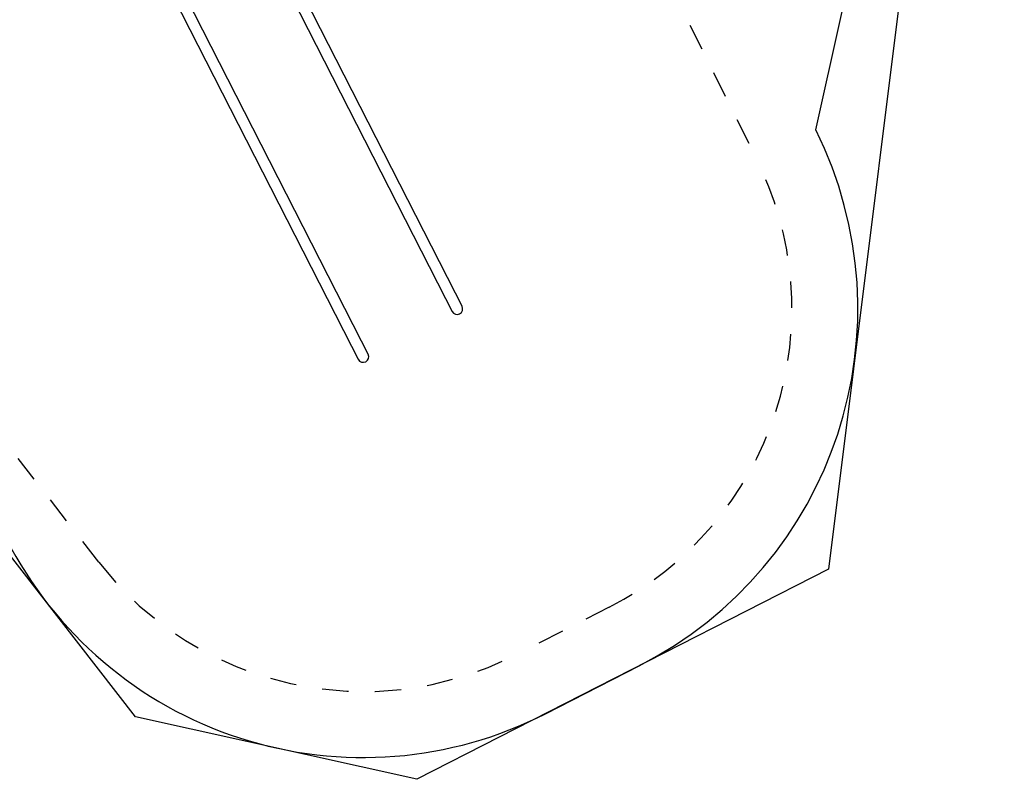
# Model space of a CAD drawing. Extents: x -0.5 to 10.2, y 3.9 to 12.6.
# Drawn here: x 6.5 to 10.2, y 3.9 to 6.8 of the extents above; entities that cross this region are included whole.
import ezdxf

# ---------------------------------------------------------------- set-up
doc = ezdxf.new("R2010")
doc.units = 0
doc.linetypes.add('HIDDEN', pattern=[0.009525, 0.00635, -0.003175])
for name, color, linetype in [('LAYER01', 7, 'Continuous'), ('LAYER02', 7, 'Continuous'), ('LAYER05', 7, 'Continuous')]:
    doc.layers.add(name, color=color, linetype=linetype)

msp = doc.modelspace()

# ---------------------------------------------------------------- linework, layer by layer
at = {"layer": 'LAYER01', "color": 7, "linetype": 'Continuous'}
for p, q in [((7.2851, 7.2688), (8.0671, 5.7366)), ((8.1047, 5.7558), (7.3227, 7.2879)), ((7.7484, 5.5739), (6.9664, 7.1061)), ((6.9288, 7.0869), (7.7108, 5.5547)), ((8.1299, 5.7064), (8.1047, 5.7558)), ((8.0671, 5.7366), (8.0923, 5.6872)), ((7.7736, 5.5245), (7.7484, 5.5739)), ((7.7108, 5.5547), (7.736, 5.5053))]:
    msp.add_line(p, q, dxfattribs=at)
for centre in [(8.1111, 5.6968), (7.7548, 5.5149)]:
    msp.add_arc(centre, 0.0211, 207.0396, 27.0396, dxfattribs=at)
at = {"layer": 'LAYER02'}
msp.add_lwpolyline([(7.6726, 11.1531), (8.859, 11.1284), (10.1883, 10.0527), (9.5205, 4.7084), (7.9583, 3.911), (6.8905, 4.1486), (5.554, 5.867), (2.3175, 4.783), (0.2545, 5.5451), (-0.192, 6.7896), (1.8023, 10.209), (1.4515, 11.5184), (1.8658, 12.2358), (3.2396, 12.6039), (3.9571, 12.1896), (4.3118, 10.8655), (6.2675, 10.1097)], close=True, dxfattribs=at)
at = {"layer": 'LAYER02', "color": 54}
msp.add_lwpolyline([(9.4723, 6.3756), (10.0394, 8.9242, 0.284687), (9.432, 10.6647), (9.3309, 10.7465, 0.523178), (6.5706, 9.9417), (5.0756, 9.9417, 0.202586), (4.3204, 10.8333), (4.0643, 11.7895, 0.414214), (2.8395, 12.4967), (2.2659, 12.343, 0.414214), (1.5587, 11.1183), (1.8149, 10.162, 0.239483), (1.6668, 8.8112), (0.5542, 8.1332, 0.656782), (0.4379, 5.0152), (1.0764, 4.71, 0.318768), (3.0813, 5.0569), (3.7878, 5.3549), (4.7279, 5.6067), (6.0002, 5.6068), (6.4, 4.8234, 0.414214), (8.4463, 4.1601), (8.8026, 4.342, 0.411487)], format="xyb", close=True, dxfattribs=at)
at = {"layer": 'LAYER05', "color": 7, "linetype": 'HIDDEN'}
for points in [[(4.8875, 9.6917), (6.55, 9.6917), (7.7468, 10.6195, -0.644689), (9.7604, 9.5564), (9.7057, 8.6488, -0.205487), (9.2572, 7.7561), (8.7279, 7.3103), (9.249, 6.2631)], [(9.2432, 6.2746, -0.414214), (8.6889, 4.5646), (8.3327, 4.3828, -0.359853), (6.7514, 4.7346), (5.8787, 5.8567)]]:
    msp.add_lwpolyline(points, format="xyb", dxfattribs=at)

doc.saveas('drawing.dxf')
